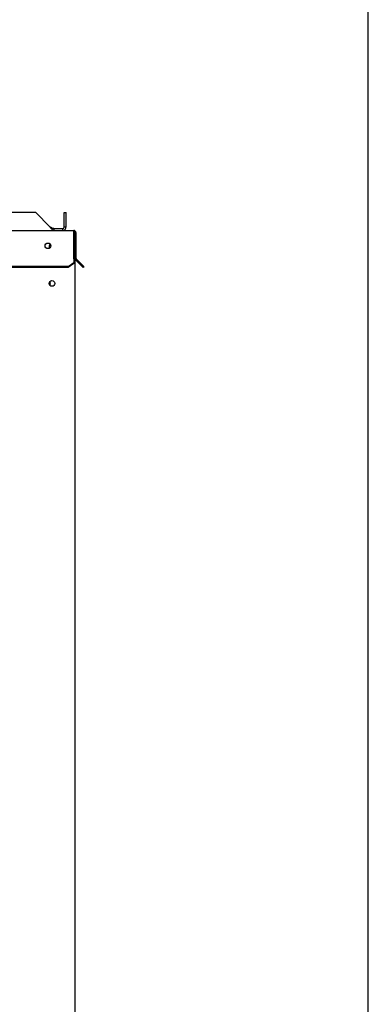
# Paper-space layout 'Layout1' of a CAD drawing. Units: inches. Extents: x 0 to 16.7, y -0.8 to 10.7.
# Drawn here: x 16 to 16.7, y 7.2 to 8.9 of the extents above; entities that cross this region are included whole.
import ezdxf

# ---------------------------------------------------------------- set-up
doc = ezdxf.new("R2010")
doc.units = ezdxf.units.IN
doc.header["$MEASUREMENT"] = 0
for name, color, linetype in [('0510F-3480_-_PAN', 7, 'Continuous'), ('0718F-3902_POST_', 7, 'Continuous'), ('0719F-3176_TOP_C', 7, 'Continuous'), ('0719F-3177_TOP_C', 7, 'Continuous'), ('0719F-3467_POST_', 7, 'Continuous'), ('__ADD-OA001_F_FI', 7, 'Continuous'), ('Default', 7, 'Continuous')]:
    doc.layers.add(name, color=color, linetype=linetype)

# ---------------------------------------------------------------- blocks, each defined once
blk = doc.blocks.new('SE1')
at = {"layer": '0510F-3480_-_PAN', "color": 7, "linetype": 'Continuous'}
for p, q in [((14.8301, 8.5423), (16.133, 8.5423)), ((16.133, 8.5383), (16.133, 8.5423)), ((16.133, 8.4931), (16.133, 8.5383)), ((16.135, 8.5383), (16.135, 8.4931)), ((16.137, 8.5383), (16.137, 8.4931)), ((16.133, 8.4917), (16.133, 8.4931)), ((16.123, 8.4781), (14.8361, 8.4781)), ((16.123, 8.4767), (14.8361, 8.4767)), ((16.123, 8.4781), (16.133, 8.4852)), ((16.133, 8.4838), (16.123, 8.4767)), ((16.123, 8.4767), (16.123, 8.4781)), ((16.133, 8.4917), (16.133, 8.4852)), ((16.133, 8.4852), (16.133, 8.4838)), ((16.1426, 8.4838), (16.1362, 8.4903)), ((16.1441, 8.4852), (16.1376, 8.4917)), ((16.1426, 8.4838), (16.1441, 8.4852)), ((16.1497, 8.4767), (16.1426, 8.4838)), ((16.1441, 8.4852), (16.1511, 8.4781)), ((16.1511, 8.4781), (16.1497, 8.4767))]:
    blk.add_line(p, q, dxfattribs=at)
blk.add_circle((16.0872, 8.5149), 0.005, dxfattribs=at)
for centre, radius, start, end in [((16.133, 8.5383), 0.004, 0, 90), ((16.133, 8.5383), 0.002, 0, 90), ((16.139, 8.4931), 0.004, 180, 225), ((16.139, 8.4931), 0.002, 180, 225)]:
    blk.add_arc(centre, radius, start, end, dxfattribs=at)
at = {"layer": '0718F-3902_POST_', "color": 7, "linetype": 'Continuous'}
for centre, start, end in [((16.0868, 8.5132), 0, 41.038), ((16.0868, 8.5132), 357.4549, 0), ((16.0868, 8.4482), 0, 41.038), ((16.0868, 8.4482), 318.962, 0)]:
    blk.add_arc(centre, 0.005, start, end, dxfattribs=at)
at = {"layer": '0719F-3176_TOP_C', "color": 7, "linetype": 'Continuous'}
for centre, start, end in [((16.0869, 8.5133), 322.2397, 0), ((16.0869, 8.5133), 0, 36.7272), ((16.0869, 8.4483), 322.2402, 0), ((16.0869, 8.4483), 0, 36.7267)]:
    blk.add_arc(centre, 0.00388, start, end, dxfattribs=at)
at = {"layer": '0719F-3177_TOP_C', "color": 7, "linetype": 'Continuous'}
for centre, end in [((16.0869, 8.5122), 44.1021), ((16.0869, 8.4472), 44.1022)]:
    blk.add_arc(centre, 0.00388, 8.2104, end, dxfattribs=at)
at = {"layer": '0719F-3467_POST_', "color": 7, "linetype": 'Continuous'}
for p, q in [((16.135, 8.5302), (16.133, 8.5302)), ((16.135, 8.4931), (16.135, 5.8801))]:
    blk.add_line(p, q, dxfattribs=at)
blk.add_circle((16.0944, 8.4482), 0.005, dxfattribs=at)
blk.add_arc((16.0944, 8.5132), 0.005, 123.8108, 209.0619, dxfattribs=at)
at = {"layer": '__ADD-OA001_F_FI', "color": 7, "linetype": 'Continuous'}
for p, q in [((16.0657, 8.5738), (14.9055, 8.5738)), ((16.0909, 8.5486), (16.0657, 8.5738)), ((16.1163, 8.5486), (16.1163, 8.5738)), ((16.1163, 8.5738), (16.1194, 8.5738)), ((16.1194, 8.5486), (16.1194, 8.5738)), ((16.0979, 8.5454), (16.1131, 8.5454)), ((16.0979, 8.5454), (16.0979, 8.5423)), ((16.1131, 8.5454), (16.1131, 8.5423)), ((16.1163, 8.5486), (16.1194, 8.5486))]:
    blk.add_line(p, q, dxfattribs=at)
for radius, start, end in [(0.00315, 270, 360), (0.0063, 270.0018, 359.9982)]:
    blk.add_arc((16.1131, 8.5486), radius, start, end, dxfattribs=at)
for points, knots in [([(16.0979, 8.5423), (16.0977, 8.5423), (16.0974, 8.5423), (16.0969, 8.5424), (16.0964, 8.5426), (16.0958, 8.5429), (16.095, 8.5435), (16.0941, 8.5444), (16.0932, 8.5454), (16.0924, 8.5464), (16.0916, 8.5475), (16.0911, 8.5482), (16.0909, 8.5486)], [0, 0, 0, 0, 0.063147, 0.131841, 0.206081, 0.285866, 0.387338, 0.571522, 0.655293, 0.78557, 0.881305, 1, 1, 1, 1]), ([(16.0979, 8.5454), (16.0977, 8.5454), (16.0974, 8.5454), (16.0967, 8.5455), (16.0959, 8.5457), (16.0949, 8.5461), (16.0939, 8.5466), (16.0929, 8.5472), (16.0919, 8.5479), (16.0912, 8.5483), (16.0909, 8.5486)], [0, 0, 0, 0, 0.049009, 0.142918, 0.285766, 0.428615, 0.571465, 0.714275, 0.857166, 1, 1, 1, 1])]:
    blk.add_open_spline(points, degree=3, knots=knots, dxfattribs=at)

psp = doc.layouts.get("Layout1")

# ---------------------------------------------------------------- linework, layer by layer
at = {"layer": 'Default', "color": 7, "linetype": 'Continuous'}
psp.add_line((16.655475, 0.416952), (16.655475, 10.663556), dxfattribs=at)

# ---------------------------------------------------------------- block references
at = {"layer": 'Default'}
psp.add_blockref('SE1', (0, 0), dxfattribs=at)

doc.saveas('drawing.dxf')
